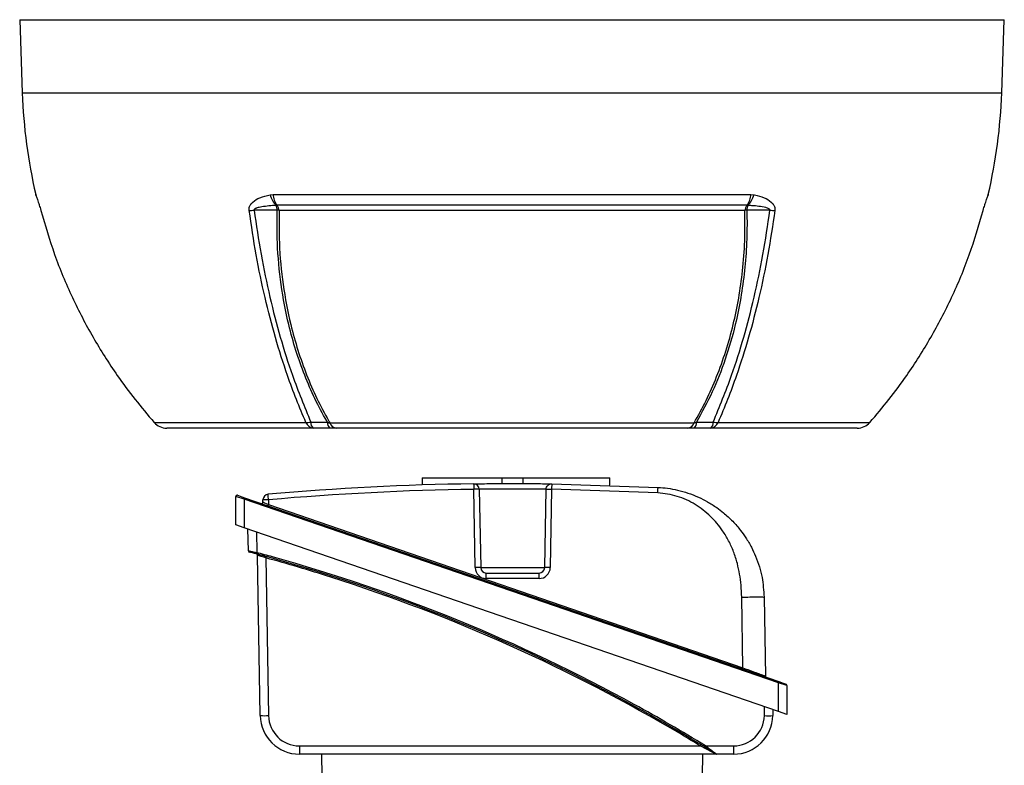
# Model space of a CAD drawing. Units: millimetres. Extents: x -678 to 463, y -463 to 463.
# Drawn here: x -88 to 88, y 67 to 200 of the extents above; entities that cross this region are included whole.
import ezdxf

# ---------------------------------------------------------------- set-up
doc = ezdxf.new("R2010")
doc.units = ezdxf.units.MM

msp = doc.modelspace()

# ---------------------------------------------------------------- linework, layer by layer
at = {"color": 7, "linetype": 'Continuous', "lineweight": 25}
for p, q in [((-88, 199.8), (-87.54, 186.7)), ((-88, 199.8), (88, 199.8)), ((87.54, 186.7), (88, 199.8)), ((-85.14, 168.58), (-85.09, 168.4)), ((-85.14, 168.58), (-85.12, 168.52)), ((-43.24, 168.52), (-42.72, 168.58)), ((-42.72, 168.58), (42.72, 168.58)), ((42.72, 168.58), (43.24, 168.52)), ((85.08, 168.38), (85.09, 168.39)), ((85.12, 168.52), (85.14, 168.58)), ((-41.98, 166.63), (-42.14, 166.61)), ((41.98, 166.63), (-41.98, 166.63)), ((41.63, 165.71), (-41.63, 165.71)), ((42.14, 166.61), (41.98, 166.63)), ((-63.96, 127.82), (-36.84, 127.82)), ((-35.55, 126.8), (-61.72, 126.8)), ((-31.42, 126.8), (-32.57, 126.8)), ((-32.55, 127.74), (32.55, 127.74)), ((31.42, 126.8), (-31.42, 126.8)), ((32.57, 126.8), (31.42, 126.8)), ((61.72, 126.8), (35.55, 126.8)), ((36.84, 127.82), (63.96, 127.82)), ((-16.05, 117.9), (-16.05, 116.64)), ((-16.05, 117.9), (-1.73, 117.9)), ((-1.73, 117.9), (1.97, 117.9)), ((-1.73, 116.9), (-1.73, 117.9)), ((1.97, 116.9), (1.97, 117.9)), ((1.97, 117.9), (17.51, 117.9)), ((7.1, 116.85), (26.11, 116.22)), ((17.51, 116.6), (17.51, 117.9)), ((-49.38, 109.53), (-49.38, 114.56)), ((-47.88, 114.13), (-49.38, 114.56)), ((-49.05, 114.8), (-47.8, 114.37)), ((-6.6, 101.89), (-6.84, 115.87)), ((-5.84, 115.87), (-5.6, 101.89)), ((5.84, 101.89), (6.09, 115.87)), ((7.09, 115.87), (6.84, 101.89)), ((26.06, 115.24), (7.09, 115.87)), ((-47.88, 114.13), (-47.8, 114.37)), ((-47.88, 114.13), (-47.88, 109.01)), ((47.62, 81.25), (-47.88, 114.13)), ((-47.8, 114.37), (47.7, 81.49)), ((-44.52, 113.59), (-44.52, 114)), ((-43.52, 114), (-43.53, 113.16)), ((-43.53, 113.16), (41.28, 83.96)), ((-47.88, 109.01), (-49.38, 109.53)), ((47.62, 76.13), (-47.88, 109.01)), ((-47.13, 104.9), (-47.2, 108.78)), ((-45.7, 108.26), (-45.64, 104.56)), ((-45, 75.42), (-45.5, 104.08)), ((-44, 103.61), (-43.51, 75.42)), ((-5.6, 101.89), (5.84, 101.89)), ((-4.6, 99.92), (-4.6, 100.9)), ((-4.6, 100.9), (4.84, 100.9)), ((4.84, 99.92), (4.84, 100.9)), ((4.84, 99.92), (-4.6, 99.92)), ((41.28, 83.96), (41.06, 96.6)), ((45.06, 96.6), (45.31, 82.49)), ((47.62, 81.25), (47.7, 81.49)), ((47.62, 76.13), (47.62, 81.25)), ((49.12, 80.82), (47.62, 81.25)), ((47.7, 81.49), (48.95, 81.06)), ((49.12, 80.82), (49.12, 75.61)), ((45.11, 75.42), (45.14, 76.99)), ((46.64, 76.47), (46.62, 75.42)), ((49.12, 75.61), (47.62, 76.13)), ((-38.01, 70.01), (33.64, 70.01)), ((34.59, 70.01), (39.61, 70.01)), ((36.43, 68.54), (-38, 68.54)), ((-34.07, 68.54), (-34, 64.54)), ((34.07, 68.54), (34, 64.54)), ((39.62, 68.54), (36.57, 68.54))]:
    msp.add_line(p, q, dxfattribs=at)
at = {"color": 8, "linetype": 'Continuous', "lineweight": 25}
for p, q in [((-87.54, 186.7), (87.54, 186.7)), ((-85.09, 168.4), (-85.14, 168.58)), ((85.14, 168.58), (85.09, 168.39))]:
    msp.add_line(p, q, dxfattribs=at)
at = {"color": 7, "linetype": 'Continuous', "lineweight": 25, "flags": 128}
for points in [[(-41.97, 165.75), (-43.32, 165.75), (-44.68, 165.75), (-46.1, 165.75)], [(46.1, 165.75), (45.22, 165.75), (43.86, 165.75), (41.97, 165.75)], [(-63.97, 127.82), (-63.97, 127.82), (-63.96, 127.82)], [(63.96, 127.82), (63.97, 127.82), (63.97, 127.82)], [(-6.86, 116.85), (-6.86, 116.83), (-6.86, 116.78), (-6.85, 116.69), (-6.85, 116.56), (-6.85, 116.42), (-6.85, 116.25), (-6.85, 116.06), (-6.84, 115.87)]]:
    msp.add_lwpolyline(points, dxfattribs=at)
at = {"color": 7, "linetype": 'Continuous', "lineweight": 25}
for centre, radius, start, end in [((6.71, 189.99), 94.31, 182, 193.1245), ((-6.71, 189.99), 94.31, 346.8755, 358), ((-39.38, 169.47), 3.97, 193.7971, 226.0643), ((-39.15, 168.82), 3.57, 183.8818, 217.7898), ((39.15, 168.82), 3.57, 322.2102, 356.1182), ((39.38, 169.47), 3.97, 313.9357, 346.2029), ((-46.82, 175.74), 10.02, 269.09, 274.0889), ((-44.75, 165.66), 2.78, 1.9012, 19.9767), ((-43.3, 165.6), 1.68, 3.6313, 37.7338), ((-42.37, 161.48), 4.29, 80.0805, 84.6744), ((43.3, 165.6), 1.68, 142.2662, 176.3687), ((42.37, 161.48), 4.29, 95.3256, 99.9195), ((44.75, 165.66), 2.78, 160.0233, 178.0988), ((46.82, 175.74), 10.02, 265.9111, 270.91), ((-61.72, 129.8), 3, 221.3496, 270), ((-61.72, 129.78), 2.98, 221.0951, 269.9762), ((-36.67, 131.63), 3.81, 267.4193, 280.5278), ((-35.36, 128.37), 1.58, 200.2638, 263.1246), ((-34.63, 127.79), 1.35, 175.9799, 227.0927), ((-31.66, 127.77), 1.33, 176.0219, 226.9801), ((-31.22, 128.19), 1.41, 198.941, 261.8224), ((31.22, 128.19), 1.41, 278.1776, 341.059), ((31.66, 127.77), 1.33, 313.0199, 3.9781), ((34.63, 127.79), 1.35, 312.9073, 4.0201), ((35.36, 128.37), 1.58, 276.8754, 339.7362), ((36.67, 131.63), 3.81, 259.4722, 272.5806), ((61.72, 129.8), 3, 270, 318.6504), ((61.72, 129.78), 2.98, 270.0238, 318.9049), ((0.12, -381.87), 498.77, 90.8016, 95.0293), ((-6.84, 115.85), 1, 1, 90.8016), ((-49.13, 114.56), 0.25, 71, 180), ((-43.52, 113.98), 1, 95.0293, 179), ((-202.49, 100.25), 159.57, 4.9421, 5.2949), ((0.12, -381.86), 497.77, 90.8016, 95.0293), ((-6.34, 101.54), 14.34, 88.0016, 91.9984), ((-44.77, 113.59), 0.25, 251, 359), ((-44.02, 99.67), 14.34, 88.0016, 91.9984), ((-53.72, 116.61), 10.76, 340.0141, 341.3239), ((-46.88, 104.9), 0.25, 181, 255.1986), ((3.31, 91.34), 50.7, 164.8866, 165.1642), ((-124.6, -189.19), 303.94, 58.446, 74.9552), ((-45.75, 104.08), 0.25, 1, 74.9515), ((-97.53, 118.41), 55.54, 344.5471, 344.8004), ((-124.6, -189.2), 304.19, 61.2227, 74.4066), ((-4.6, 101.92), 2, 181, 270), ((-6.1, 87.56), 14.34, 88.0016, 91.9984), ((-4.6, 101.9), 1, 181, 270), ((4.84, 101.92), 2, 270, 359), ((4.84, 101.9), 1, 270, 359), ((6.34, 87.56), 14.34, 88.0016, 91.9984), ((-124.59, -189.19), 303.69, 59.3525, 72.3304), ((31.09, 87.4), 10.76, 340.0141, 341.3239), ((45.56, 82.49), 0.25, 181, 251), ((48.87, 80.82), 0.25, 0, 71), ((-44.27, 98.11), 22.7, 268.1728, 271.9368), ((-38, 75.54), 7, 181, 270), ((-38.01, 75.51), 5.5, 181, 270), ((39.61, 75.51), 5.5, 270, 359), ((39.62, 75.54), 7, 270, 359), ((45.89, 98.18), 22.78, 268.0485, 271.8432), ((26.53, 69.65), 64.54, 179.6761, 180.9859), ((47.58, 61.58), 16.29, 147.9463, 148.8106), ((20.84, 78.39), 16.1, 327.7876, 328.6622), ((104.15, 69.65), 64.54, 179.6761, 180.9859), ((36.57, 68.79), 0.25, 238.0062, 270)]:
    msp.add_arc(centre, radius, start, end, dxfattribs=at)
at = {"color": 8, "linetype": 'Continuous', "lineweight": 25}
for centre, radius, start, end in [((-124.6, -189.2), 304.19, 74.4066, 74.9552), ((-124.59, -189.19), 303.69, 72.3304, 74.6097), ((-124.6, -189.2), 304.19, 58.446, 61.2227), ((-124.59, -189.19), 303.69, 58.597, 59.3525)]:
    msp.add_arc(centre, radius, start, end, dxfattribs=at)
at = {"color": 7, "linetype": 'Continuous', "lineweight": 25}
msp.add_ellipse((-43.53, 113.17), major_axis=(0.993, -0.424), ratio=0.003745, start_param=3.143114, end_param=4.713605, dxfattribs=at)
for points, knots in [([(-85.12, 168.52), (-85.12, 168.51), (-85.08, 168.37), (-84.97, 168.06), (-84.75, 167.43), (-84.53, 166.75), (-84.37, 166.22), (-84.28, 165.89), (-84.24, 165.72)], [0, 0, 0, 0, 0.0245738, 0.3832743, 0.6838924, 0.8317339, 0.915654, 1, 1, 1, 1]), ([(-85.09, 168.4), (-85.09, 168.4), (-85.09, 168.4), (-85.08, 168.38), (-85.08, 168.36), (-85.08, 168.36)], [0, 0, 0, 0, 0.005501, 0.729256, 1, 1, 1, 1]), ([(-46.98, 165.72), (-46.98, 165.89), (-46.99, 166.22), (-46.78, 166.75), (-46.19, 167.43), (-44.97, 168.08), (-43.86, 168.36), (-43.24, 168.52)], [0, 0, 0, 0, 0.0843507, 0.1682757, 0.3161255, 0.6167605, 1, 1, 1, 1]), ([(43.24, 168.52), (43.28, 168.51), (43.91, 168.37), (45.01, 168.06), (46.19, 167.43), (46.78, 166.75), (46.99, 166.22), (46.98, 165.89), (46.98, 165.72)], [0, 0, 0, 0, 0.0245738, 0.3832743, 0.6838924, 0.8317339, 0.915654, 1, 1, 1, 1]), ([(84.24, 165.72), (84.28, 165.89), (84.37, 166.22), (84.53, 166.75), (84.75, 167.43), (84.98, 168.08), (85.07, 168.36), (85.12, 168.52)], [0, 0, 0, 0, 0.084351, 0.168276, 0.316125, 0.61676, 1, 1, 1, 1]), ([(-84.24, 165.72), (-83.46, 163.08), (-81.9, 157.78), (-78.72, 150.2), (-74.97, 142.97), (-71.13, 136.94), (-67.43, 131.89), (-65.12, 129.18), (-63.96, 127.82)], [0, 0, 0, 0, 0.1905, 0.382489, 0.567337, 0.753541, 0.876571, 1, 1, 1, 1]), ([(-36.84, 127.82), (-37.42, 129.18), (-38.57, 131.89), (-40.41, 136.92), (-42.34, 142.95), (-44.2, 150.16), (-45.8, 157.75), (-46.58, 163.06), (-46.98, 165.72)], [0, 0, 0, 0, 0.1230109, 0.2464198, 0.431277, 0.617491, 0.8080003, 1, 1, 1, 1]), ([(-42.14, 166.61), (-43.01, 166.55), (-44.04, 166.47), (-45.16, 166.26), (-45.5, 166.18), (-45.73, 166.1), (-45.89, 166.03), (-46.01, 165.96), (-46.08, 165.89), (-46.1, 165.83), (-46.11, 165.79), (-46.11, 165.76), (-46.1, 165.75)], [0, 0, 0, 0, 0.618288, 0.735866, 0.815763, 0.870615, 0.908804, 0.94857, 0.966649, 0.981741, 0.992652, 1, 1, 1, 1]), ([(-46.1, 165.75), (-45.71, 163.11), (-44.93, 157.81), (-43.34, 150.24), (-41.47, 143.02), (-39.08, 135.45), (-37.1, 130.63), (-35.97, 127.88)], [0, 0, 0, 0, 0.190536, 0.382561, 0.567419, 0.753631, 1, 1, 1, 1]), ([(-32.99, 127.87), (-33.03, 127.94), (-33.83, 129.3), (-35.27, 132.03), (-37.1, 136.25), (-38.67, 140.67), (-40.17, 146.04), (-41.36, 152.43), (-42.02, 159.31), (-41.99, 163.8), (-41.97, 165.75)], [0, 0, 0, 0, 0.006859, 0.128867, 0.25088, 0.372897, 0.494912, 0.677521, 0.860128, 1, 1, 1, 1]), ([(-41.63, 165.71), (-41.64, 163.76), (-41.67, 159.28), (-41, 152.43), (-39.8, 146.05), (-38.31, 140.7), (-36.75, 136.29), (-34.92, 132.08), (-33.45, 129.29), (-32.63, 127.87), (-32.55, 127.74)], [0, 0, 0, 0, 0.139004, 0.320517, 0.502031, 0.623318, 0.744608, 0.865893, 0.987176, 1, 1, 1, 1]), ([(32.55, 127.74), (33.28, 129.06), (34.76, 131.7), (36.63, 136), (38.26, 140.52), (39.58, 145.22), (40.57, 150.03), (41.26, 155.02), (41.68, 160.25), (41.64, 163.89), (41.63, 165.71)], [0, 0, 0, 0, 0.123138, 0.246279, 0.372097, 0.497912, 0.618872, 0.740454, 0.869835, 1, 1, 1, 1]), ([(41.97, 165.75), (41.98, 165.51), (42.03, 163.57), (41.99, 159.94), (41.61, 154.93), (40.93, 150.04), (39.84, 144.72), (38.19, 139.07), (35.9, 133.21), (33.96, 129.65), (32.99, 127.87)], [0, 0, 0, 0, 0.017109, 0.139137, 0.261171, 0.383182, 0.505192, 0.67, 0.835196, 1, 1, 1, 1]), ([(35.97, 127.88), (37.1, 130.63), (39.08, 135.44), (41.47, 143.01), (43.33, 150.2), (44.92, 157.79), (45.71, 163.09), (46.1, 165.75)], [0, 0, 0, 0, 0.246407, 0.431255, 0.617459, 0.807984, 1, 1, 1, 1]), ([(46.98, 165.72), (46.59, 163.08), (45.8, 157.78), (44.21, 150.2), (42.34, 142.97), (40.41, 136.94), (38.57, 131.89), (37.42, 129.18), (36.84, 127.82)], [0, 0, 0, 0, 0.1905, 0.382489, 0.567337, 0.753541, 0.876571, 1, 1, 1, 1]), ([(46.1, 165.75), (46.11, 165.76), (46.11, 165.8), (46.1, 165.85), (46.05, 165.93), (45.81, 166.09), (44.76, 166.39), (43.47, 166.52), (42.39, 166.59), (42.14, 166.61)], [0, 0, 0, 0, 0.010688, 0.021357, 0.038225, 0.079368, 0.228611, 0.820718, 1, 1, 1, 1]), ([(63.96, 127.82), (65.12, 129.18), (67.43, 131.89), (71.12, 136.92), (74.96, 142.95), (78.7, 150.16), (81.89, 157.75), (83.45, 163.06), (84.24, 165.72)], [0, 0, 0, 0, 0.123011, 0.24642, 0.431277, 0.617491, 0.808, 1, 1, 1, 1]), ([(-35.97, 127.88), (-35.48, 127.88), (-34.48, 127.87), (-33.49, 127.87), (-32.99, 127.87)], [0, 0, 0, 0, 0.499994, 1, 1, 1, 1]), ([(-32.57, 126.8), (-33.07, 126.8), (-34.06, 126.8), (-35.05, 126.8), (-35.55, 126.8)], [0, 0, 0, 0, 0.5, 1, 1, 1, 1]), ([(-32.99, 127.87), (-32.9, 127.83), (-32.75, 127.77), (-32.6, 127.75), (-32.55, 127.74)], [0, 0, 0, 0, 0.624632, 1, 1, 1, 1]), ([(32.55, 127.74), (32.61, 127.75), (32.76, 127.78), (32.9, 127.83), (32.99, 127.87)], [0, 0, 0, 0, 0.414236, 1, 1, 1, 1]), ([(35.55, 126.8), (35.05, 126.8), (34.06, 126.8), (33.07, 126.8), (32.57, 126.8)], [0, 0, 0, 0, 0.5, 1, 1, 1, 1]), ([(32.99, 127.87), (33.49, 127.87), (34.48, 127.87), (35.48, 127.88), (35.97, 127.88)], [0, 0, 0, 0, 0.500007, 1, 1, 1, 1]), ([(-6.86, 116.85), (-6.78, 116.85), (-6.63, 116.85), (-5.42, 116.87), (-3.65, 116.89), (-1.44, 116.9), (0.95, 116.9), (3.24, 116.89), (5.18, 116.88), (6.54, 116.86), (7.06, 116.85), (7.09, 116.85), (7.1, 116.85)], [0, 0, 0, 0, 0.1072798, 0.2146042, 0.3219989, 0.4294495, 0.5369118, 0.6443445, 0.7517277, 0.8590588, 0.9663475, 1, 1, 1, 1]), ([(7.1, 116.85), (7.1, 116.84), (7.1, 116.82), (7.1, 116.7), (7.1, 116.57), (7.09, 116.41), (7.09, 116.18), (7.09, 115.99), (7.09, 115.87)], [0, 0, 0, 0, 0.239714, 0.368534, 0.500018, 0.631499, 0.760312, 1, 1, 1, 1]), ([(26.06, 115.24), (26.06, 115.37), (26.07, 115.56), (26.08, 115.78), (26.09, 115.94), (26.1, 116.07), (26.11, 116.19), (26.11, 116.21), (26.11, 116.22)], [0, 0, 0, 0, 0.239696, 0.368514, 0.5, 0.631486, 0.760304, 1, 1, 1, 1]), ([(26.11, 116.22), (26.68, 116.18), (27.85, 116.09), (29.64, 115.75), (31.5, 115.22), (33.28, 114.52), (35, 113.64), (36.48, 112.7), (38, 111.54), (39.45, 110.2), (40.77, 108.69), (41.88, 107.13), (42.79, 105.59), (43.87, 103.26), (44.81, 100.28), (44.98, 97.78), (45.06, 96.6)], [0, 0, 0, 0, 0.056743, 0.11713, 0.181208, 0.249012, 0.30792, 0.374294, 0.424696, 0.499953, 0.571897, 0.625679, 0.691791, 0.751117, 0.882714, 1, 1, 1, 1]), ([(6.09, 115.87), (6.08, 115.87), (6.05, 115.87), (5.61, 115.88), (4.44, 115.89), (2.78, 115.91), (0.83, 115.92), (-1.21, 115.92), (-3.1, 115.9), (-4.62, 115.89), (-5.64, 115.87), (-5.78, 115.87), (-5.84, 115.87)], [0, 0, 0, 0, 0.033686, 0.141065, 0.248433, 0.355782, 0.463125, 0.570481, 0.677856, 0.785239, 0.89262, 1, 1, 1, 1]), ([(41.06, 96.6), (41.04, 97.31), (40.99, 98.69), (40.72, 100.7), (40.29, 102.71), (39.65, 104.7), (38.77, 106.66), (37.75, 108.36), (36.65, 109.82), (35.48, 111.07), (34.18, 112.19), (32.74, 113.18), (31.2, 114), (29, 114.87), (27.23, 115.09), (26.06, 115.24)], [0, 0, 0, 0, 0.08032, 0.15685, 0.23008, 0.313358, 0.394258, 0.473854, 0.538079, 0.601636, 0.667431, 0.732625, 0.799363, 0.865877, 1, 1, 1, 1]), ([(-47.13, 104.9), (-47.12, 104.89), (-47.09, 104.88), (-46.84, 104.83), (-46.48, 104.75), (-46.06, 104.66), (-45.77, 104.59), (-45.64, 104.56)], [0, 0, 0, 0, 0.2060874, 0.4116698, 0.6193382, 0.8334262, 1, 1, 1, 1]), ([(-45.7, 104.33), (-45.81, 104.35), (-46.05, 104.42), (-46.41, 104.51), (-46.71, 104.59), (-46.91, 104.65), (-46.94, 104.65), (-46.95, 104.66)], [0, 0, 0, 0, 0.167489, 0.382323, 0.59001, 0.794941, 1, 1, 1, 1]), ([(-43.93, 103.84), (-44.14, 103.9), (-44.54, 104.01), (-45.08, 104.16), (-45.48, 104.27), (-45.66, 104.31), (-45.68, 104.32), (-45.68, 104.32)], [0, 0, 0, 0, 0.226589, 0.453327, 0.674556, 0.886837, 1, 1, 1, 1]), ([(-44, 103.61), (-44.13, 103.65), (-44.42, 103.74), (-44.84, 103.88), (-45.21, 103.99), (-45.45, 104.07), (-45.48, 104.08), (-45.5, 104.08)], [0, 0, 0, 0, 0.169823, 0.385604, 0.593035, 0.796716, 1, 1, 1, 1]), ([(41.06, 96.6), (41.57, 96.61), (42.34, 96.62), (43.27, 96.63), (43.91, 96.63), (44.43, 96.63), (44.93, 96.62), (45.01, 96.61), (45.06, 96.6)], [0, 0, 0, 0, 0.239461, 0.368363, 0.5, 0.631637, 0.760539, 1, 1, 1, 1]), ([(41.28, 83.96), (41.28, 83.96), (41.67, 83.82), (42.49, 83.52), (43.63, 83.1), (44.57, 82.75), (45.08, 82.57), (45.28, 82.5), (45.31, 82.49), (45.31, 82.49), (45.31, 82.49)], [0, 0, 0, 0, 0.0000093, 0.1893259, 0.4033212, 0.6056344, 0.8025188, 0.9129044, 0.9999907, 1, 1, 1, 1]), ([(36.43, 68.54), (36.43, 68.54), (36.43, 68.54), (36.39, 68.56), (36.29, 68.61), (36.09, 68.72), (35.68, 68.94), (34.85, 69.38), (34.15, 69.75), (33.64, 70.01)], [0, 0, 0, 0, 0.014359, 0.0949, 0.106579, 0.200679, 0.372172, 0.546645, 1, 1, 1, 1]), ([(36.44, 68.58), (36.44, 68.58), (36.43, 68.58), (36.37, 68.62), (36.19, 68.73), (35.9, 68.92), (35.32, 69.28), (34.82, 69.58), (34.46, 69.81)], [0, 0, 0, 0, 0.026295, 0.125912, 0.224622, 0.392018, 0.558534, 1, 1, 1, 1]), ([(34.59, 70.01), (34.95, 69.75), (35.45, 69.37), (36.03, 68.94), (36.32, 68.72), (36.51, 68.59), (36.57, 68.54), (36.57, 68.54), (36.57, 68.54)], [0, 0, 0, 0, 0.426847, 0.59098, 0.760332, 0.863744, 0.971322, 1, 1, 1, 1])]:
    msp.add_open_spline(points, degree=3, knots=knots, dxfattribs=at)
for points in [[(6.09, 115.87), (6.1, 116), (6.14, 116.26), (6.37, 116.59), (6.71, 116.81), (6.97, 116.84), (7.1, 116.85)], [(6.09, 115.87), (6.1, 115.87), (6.13, 115.87), (6.36, 115.88), (6.69, 115.87), (6.96, 115.87), (7.09, 115.87)]]:
    msp.add_open_spline(points, degree=3, dxfattribs=at)

doc.saveas('drawing.dxf')
